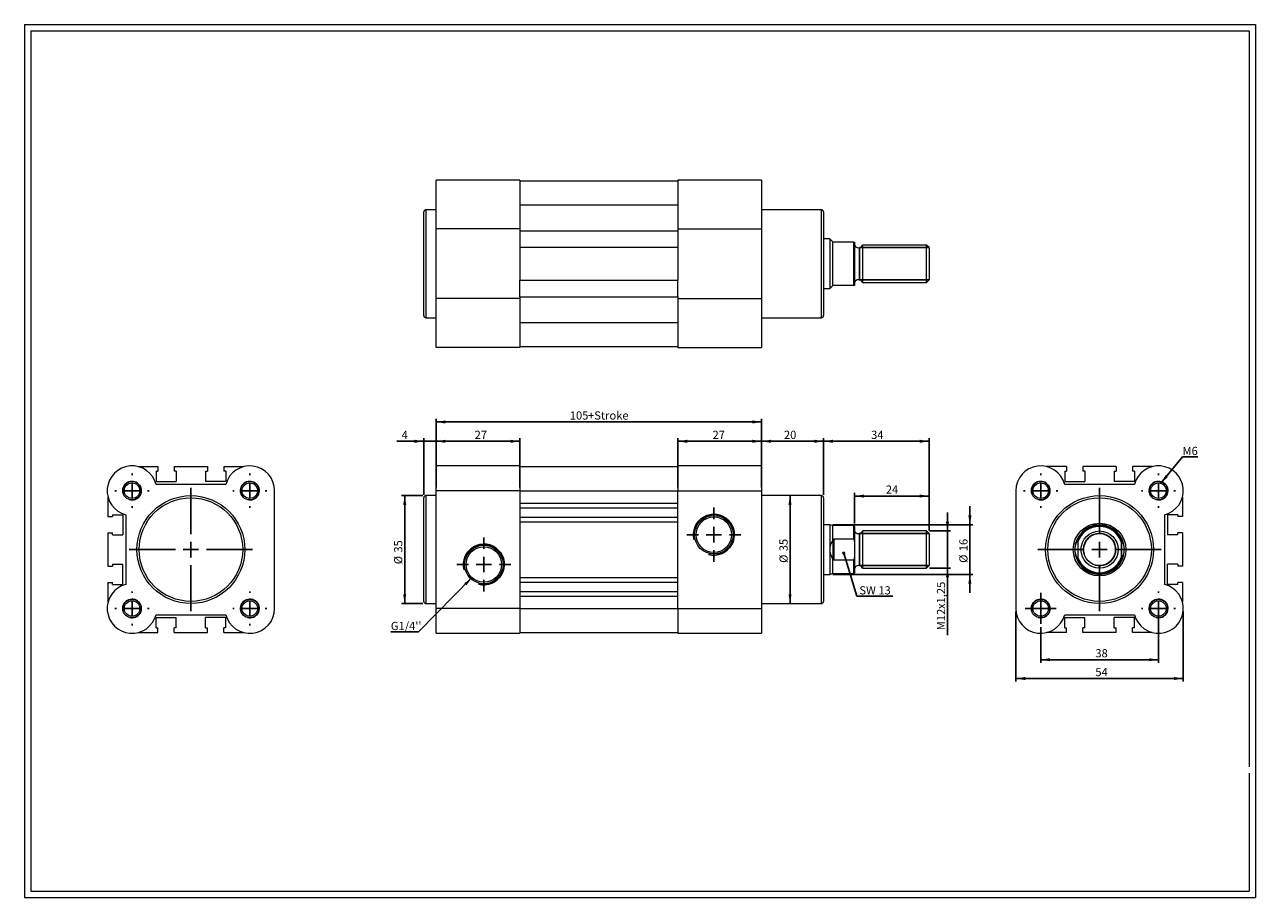
# Model space of a CAD drawing. Units: millimetres. Extents: x 8 to 405, y 9 to 290.
import ezdxf

# ---------------------------------------------------------------- set-up
doc = ezdxf.new("R2010")
doc.units = ezdxf.units.MM
doc.layers.add('FORMAT', color=7, linetype='Continuous')
doc.styles.add('SLDTEXTSTYLE0', font='TXT', dxfattribs={"width": 0.605})
doc.dimstyles.new('SLDDIMSTYLE0', dxfattribs={"dimtxt": 2.568319, "dimasz": 3, "dimexe": 0, "dimexo": 0.0625, "dimgap": 0.64208, "dimtad": 1, "dimtoh": 1, "dimrnd": 1e-09, "dimzin": 12, "dimdsep": 46, "dimtxsty": 'SLDTEXTSTYLE0', "dimsah": 1, "dimcen": 0.09, "dimadec": 0, "dimazin": 0, "dimtfac": 1, "dimtofl": 0, "dimtmove": 0, "dimatfit": 3, "dimfxl": 0, "dimfrac": 2, "dimtolj": 1, "dimtzin": 12, "dimarcsym": 0})
doc.dimstyles.new('SLDDIMSTYLE1', dxfattribs={"dimtxt": 2.568319, "dimasz": 3, "dimexe": 0, "dimexo": 0.0625, "dimgap": 0.64208, "dimtad": 1, "dimtoh": 1, "dimrnd": 1e-09, "dimzin": 12, "dimdsep": 46, "dimtxsty": 'SLDTEXTSTYLE0', "dimsah": 1, "dimcen": 0.09, "dimadec": 0, "dimazin": 0, "dimtfac": 1, "dimtofl": 0, "dimtmove": 0, "dimatfit": 3, "dimfxl": 0, "dimfrac": 2, "dimtolj": 1, "dimtzin": 12, "dimarcsym": 0})
doc.dimstyles.new('SLDDIMSTYLE2', dxfattribs={"dimtxt": 0, "dimasz": 1, "dimexe": 0, "dimexo": 0.0625, "dimgap": 0, "dimtad": 0, "dimtih": 1, "dimtoh": 1, "dimdec": 0, "dimrnd": 1e-09, "dimzin": 0, "dimdsep": 46, "dimtxsty": 'Standard', "dimblk1": 'DOT', "dimblk2": 'DOT', "dimsah": 1, "dimcen": 0.09, "dimadec": 0, "dimazin": 0, "dimtfac": 1, "dimtdec": 0, "dimtofl": 0, "dimtmove": 0, "dimatfit": 3, "dimldrblk": 'DOT', "dimfxl": 0, "dimfrac": 2, "dimtolj": 1, "dimtzin": 0, "dimarcsym": 0})
doc.dimstyles.new('SLDDIMSTYLE3', dxfattribs={"dimtxt": 0, "dimasz": 3, "dimexe": 0, "dimexo": 0.0625, "dimgap": 0, "dimtad": 0, "dimtih": 1, "dimtoh": 1, "dimdec": 0, "dimrnd": 1e-09, "dimzin": 0, "dimdsep": 46, "dimtxsty": 'Standard', "dimsah": 1, "dimcen": 0.09, "dimadec": 0, "dimazin": 0, "dimtfac": 3, "dimtdec": 0, "dimtofl": 0, "dimtmove": 0, "dimatfit": 3, "dimfxl": 0, "dimfrac": 2, "dimtolj": 1, "dimtzin": 0, "dimarcsym": 0})

# ---------------------------------------------------------------- blocks, each defined once
blk = doc.blocks.new('*D1')
at = {"layer": 'FORMAT'}
blk.add_line((254.49, 103.41), (254.49, 138.21), dxfattribs=at)
for points in [[(254.49, 138.21), (253.99, 135.21), (254.99, 135.21)], [(254.49, 103.41), (254.99, 106.41), (253.99, 106.41)]]:
    blk.add_solid(points, dxfattribs=at)
at = {"layer": 'FORMAT', "char_height": 2.646, "attachment_point": 1, "rotation": 90, "style": 'SLDTEXTSTYLE0'}
for s, insert in [('35', (251.08, 120.27)), ('%%c', (251.08, 116.52))]:
    blk.add_mtext(s, dxfattribs=dict(at, insert=insert))
blk = doc.blocks.new('*D2')
at = {"layer": 'FORMAT'}
for p, q in [((305.28, 126.81), (305.28, 132.81)), ((299.51, 126.81), (306.27, 126.81)), ((305.28, 114.81), (305.28, 126.81)), ((299.51, 114.81), (306.27, 114.81)), ((305.28, 114.81), (305.28, 93.2))]:
    blk.add_line(p, q, dxfattribs=at)
for points in [[(305.28, 126.81), (305.78, 129.81), (304.78, 129.81)], [(305.28, 114.81), (304.78, 111.81), (305.78, 111.81)]]:
    blk.add_solid(points, dxfattribs=at)
at = {"layer": 'FORMAT', "attachment_point": 1, "rotation": 90, "style": 'SLDTEXTSTYLE0'}
for s, insert, char_height in [('x1,25', (301.87, 101.64), 2.646), ('12', (301.87, 97.72), 2.646), ('M', (301.87, 94.79), 2.65)]:
    blk.add_mtext(s, dxfattribs=dict(at, insert=insert, char_height=char_height))
blk = doc.blocks.new('*D3')
at = {"layer": 'FORMAT'}
for p, q in [((312.52, 128.81), (312.52, 134.81)), ((268.32, 128.81), (313.51, 128.81)), ((312.52, 112.81), (312.52, 128.81)), ((268.32, 112.81), (313.51, 112.81)), ((312.52, 112.81), (312.52, 106.81))]:
    blk.add_line(p, q, dxfattribs=at)
for points in [[(312.52, 128.81), (313.02, 131.81), (312.02, 131.81)], [(312.52, 112.81), (312.02, 109.81), (313.02, 109.81)]]:
    blk.add_solid(points, dxfattribs=at)
at = {"layer": 'FORMAT', "char_height": 2.646, "attachment_point": 1, "rotation": 90, "style": 'SLDTEXTSTYLE0'}
for s, insert in [('16', (309.11, 120.27)), ('%%c', (309.11, 116.52))]:
    blk.add_mtext(s, dxfattribs=dict(at, insert=insert))
blk = doc.blocks.new('*D4')
at = {"layer": 'FORMAT'}
for p, q in [((275.33, 129.25), (275.33, 139.07)), ((299.33, 126.99), (299.33, 139.07)), ((275.33, 138.08), (299.33, 138.08))]:
    blk.add_line(p, q, dxfattribs=at)
for points in [[(275.33, 138.08), (278.33, 137.58), (278.33, 138.58)], [(299.33, 138.08), (296.33, 138.58), (296.33, 137.58)]]:
    blk.add_solid(points, dxfattribs=at)
at = {"layer": 'FORMAT', "insert": (285.39, 141.49), "char_height": 2.646, "attachment_point": 1, "style": 'SLDTEXTSTYLE0'}
blk.add_mtext('24', dxfattribs=at)
blk = doc.blocks.new('*D5')
at = {"layer": 'FORMAT'}
for p, q in [((265.33, 138.5), (265.33, 156.73)), ((265.33, 155.74), (299.33, 155.74)), ((299.33, 126.99), (299.33, 156.73))]:
    blk.add_line(p, q, dxfattribs=at)
for points in [[(265.33, 155.74), (268.33, 155.24), (268.33, 156.24)], [(299.33, 155.74), (296.33, 156.24), (296.33, 155.24)]]:
    blk.add_solid(points, dxfattribs=at)
at = {"layer": 'FORMAT', "insert": (280.65, 159.15), "char_height": 2.646, "attachment_point": 1, "style": 'SLDTEXTSTYLE0'}
blk.add_mtext('34', dxfattribs=at)
blk = doc.blocks.new('*D6')
at = {"layer": 'FORMAT'}
for p, q in [((245.33, 140.8), (245.33, 156.73)), ((265.33, 155.74), (245.33, 155.74)), ((265.33, 138.5), (265.33, 156.73))]:
    blk.add_line(p, q, dxfattribs=at)
for points in [[(245.33, 155.74), (248.33, 155.24), (248.33, 156.24)], [(265.33, 155.74), (262.33, 156.24), (262.33, 155.24)]]:
    blk.add_solid(points, dxfattribs=at)
at = {"layer": 'FORMAT', "insert": (252.53, 159.15), "char_height": 2.646, "attachment_point": 1, "style": 'SLDTEXTSTYLE0'}
blk.add_mtext('20', dxfattribs=at)
blk = doc.blocks.new('*D7')
at = {"layer": 'FORMAT'}
for p, q in [((218.33, 140.8), (218.33, 156.73)), ((245.33, 155.74), (218.33, 155.74)), ((245.33, 140.8), (245.33, 156.73))]:
    blk.add_line(p, q, dxfattribs=at)
for points in [[(218.33, 155.74), (221.33, 155.24), (221.33, 156.24)], [(245.33, 155.74), (242.33, 156.24), (242.33, 155.24)]]:
    blk.add_solid(points, dxfattribs=at)
at = {"layer": 'FORMAT', "insert": (229.51, 159.15), "char_height": 2.646, "attachment_point": 1, "style": 'SLDTEXTSTYLE0'}
blk.add_mtext('27', dxfattribs=at)
blk = doc.blocks.new('*D8')
at = {"layer": 'FORMAT'}
for p, q in [((140.33, 140.8), (140.33, 156.73)), ((167.33, 155.74), (140.33, 155.74)), ((167.33, 140.8), (167.33, 156.73))]:
    blk.add_line(p, q, dxfattribs=at)
for points in [[(140.33, 155.74), (143.33, 155.24), (143.33, 156.24)], [(167.33, 155.74), (164.33, 156.24), (164.33, 155.24)]]:
    blk.add_solid(points, dxfattribs=at)
at = {"layer": 'FORMAT', "insert": (152.75, 159.15), "char_height": 2.646, "attachment_point": 1, "style": 'SLDTEXTSTYLE0'}
blk.add_mtext('27', dxfattribs=at)
blk = doc.blocks.new('*D9')
at = {"layer": 'FORMAT'}
for p, q in [((136.33, 155.74), (127.63, 155.74)), ((136.33, 138.5), (136.33, 156.73)), ((136.33, 155.74), (140.33, 155.74)), ((140.33, 140.8), (140.33, 156.73)), ((140.33, 155.74), (146.33, 155.74))]:
    blk.add_line(p, q, dxfattribs=at)
for points in [[(136.33, 155.74), (133.33, 156.24), (133.33, 155.24)], [(140.33, 155.74), (143.33, 155.24), (143.33, 156.24)]]:
    blk.add_solid(points, dxfattribs=at)
at = {"layer": 'FORMAT', "insert": (129.21, 159.15), "char_height": 2.65, "attachment_point": 1, "style": 'SLDTEXTSTYLE0'}
blk.add_mtext('4', dxfattribs=at)
blk = doc.blocks.new('*D10')
at = {"layer": 'FORMAT'}
for p, q in [((136.04, 138.21), (129.2, 138.21)), ((130.19, 103.41), (130.19, 138.21)), ((136.04, 103.41), (129.2, 103.41))]:
    blk.add_line(p, q, dxfattribs=at)
for points in [[(130.19, 138.21), (129.69, 135.21), (130.69, 135.21)], [(130.19, 103.41), (130.69, 106.41), (129.69, 106.41)]]:
    blk.add_solid(points, dxfattribs=at)
at = {"layer": 'FORMAT', "char_height": 2.646, "attachment_point": 1, "rotation": 90, "style": 'SLDTEXTSTYLE0'}
for s, insert in [('35', (126.78, 119.82)), ('%%c', (126.78, 116.07))]:
    blk.add_mtext(s, dxfattribs=dict(at, insert=insert))
blk = doc.blocks.new('*D11')
at = {"layer": 'FORMAT'}
for p, q in [((140.33, 140.8), (140.33, 162.97)), ((245.33, 140.8), (245.33, 162.97)), ((140.33, 161.98), (245.33, 161.98))]:
    blk.add_line(p, q, dxfattribs=at)
for points in [[(140.33, 161.98), (143.33, 161.48), (143.33, 162.48)], [(245.33, 161.98), (242.33, 162.48), (242.33, 161.48)]]:
    blk.add_solid(points, dxfattribs=at)
at = {"layer": 'FORMAT', "char_height": 2.646, "attachment_point": 1, "style": 'SLDTEXTSTYLE0'}
for s, insert in [('105', (183.44, 165.39)), ('+Stroke', (189.32, 165.39))]:
    blk.add_mtext(s, dxfattribs=dict(at, insert=insert))
blk = doc.blocks.new('SW_NOTE_0')
at = {"layer": 'FORMAT', "color": 0}
for p, q in [((0, 0), (11.56, 0)), ((11.56, 0), (0, 0)), ((0, 0), (11.56, 0)), ((11.56, 0), (0, 0)), ((0, 0), (11.56, 0)), ((11.56, 0), (0, 0))]:
    blk.add_line(p, q, dxfattribs=at)
at = {"layer": 'FORMAT', "color": 0, "insert": (0, 3.26), "char_height": 2.646, "attachment_point": 1, "style": 'SLDTEXTSTYLE0'}
blk.add_mtext(' SW 13', dxfattribs=at)
blk = doc.blocks.new('_DOT')
at = {"color": 0, "linetype": 'ByBlock', "lineweight": -2}
blk.add_line((-0.5, 0), (-1, 0), dxfattribs=at)
at = {"color": 0, "linetype": 'ByBlock', "const_width": 0.5}
blk.add_lwpolyline([(-0.25, 0, 1), (0.25, 0, 1)], format="xyb", close=True, dxfattribs=at)
blk = doc.blocks.new('SW_NOTE_1')
at = {"layer": 'FORMAT', "color": 0}
for p, q in [((-8.98, 0), (0, 0)), ((0, 0), (-8.98, 0)), ((-8.98, 0), (0, 0)), ((0, 0), (-8.98, 0)), ((-8.98, 0), (0, 0)), ((0, 0), (-8.98, 0))]:
    blk.add_line(p, q, dxfattribs=at)
at = {"layer": 'FORMAT', "color": 0, "insert": (-8.98, 3.26), "char_height": 2.646, "attachment_point": 1, "style": 'SLDTEXTSTYLE0'}
blk.add_mtext("G1/4''", dxfattribs=at)
blk = doc.blocks.new('SW_CENTERMARKSYMBOL_0')
at = {"layer": 'FORMAT', "color": 0}
for p, q in [((0, 5), (0, 8.7225)), ((-5, 0), (-8.7225, 0)), ((0, 0), (-2.5, 0)), ((0, 0), (0, 2.5)), ((0, 0), (0, -2.5)), ((0, 0), (2.5, 0)), ((5, 0), (8.7225, 0)), ((0, -5), (0, -8.7225))]:
    blk.add_line(p, q, dxfattribs=at)
blk = doc.blocks.new('SW_CENTERMARKSYMBOL_1')
at = {"layer": 'FORMAT', "color": 0}
for p, q in [((0, 5), (0, 8.7225)), ((-5, 0), (-8.7225, 0)), ((0, 0), (-2.5, 0)), ((0, 0), (0, 2.5)), ((0, 0), (0, -2.5)), ((0, 0), (2.5, 0)), ((5, 0), (8.7225, 0)), ((0, -5), (0, -8.7225))]:
    blk.add_line(p, q, dxfattribs=at)
blk = doc.blocks.new('*D17')
at = {"layer": 'FORMAT'}
for p, q in [((373.35, 100.82), (373.35, 84.29)), ((335.35, 95.82), (335.35, 84.29)), ((335.35, 85.28), (373.35, 85.28))]:
    blk.add_line(p, q, dxfattribs=at)
for points in [[(335.35, 85.28), (338.35, 84.78), (338.35, 85.78)], [(373.35, 85.28), (370.35, 85.78), (370.35, 84.78)]]:
    blk.add_solid(points, dxfattribs=at)
at = {"layer": 'FORMAT', "insert": (352.99, 88.69), "char_height": 2.646, "attachment_point": 1, "style": 'SLDTEXTSTYLE0'}
blk.add_mtext('38', dxfattribs=at)
blk = doc.blocks.new('*D18')
at = {"layer": 'FORMAT'}
for p, q in [((327.35, 100.82), (327.35, 78.23)), ((381.35, 100.82), (381.35, 78.23)), ((327.35, 79.22), (381.35, 79.22))]:
    blk.add_line(p, q, dxfattribs=at)
for points in [[(327.35, 79.22), (330.35, 78.72), (330.35, 79.72)], [(381.35, 79.22), (378.35, 79.72), (378.35, 78.72)]]:
    blk.add_solid(points, dxfattribs=at)
at = {"layer": 'FORMAT', "insert": (352.99, 82.63), "char_height": 2.646, "attachment_point": 1, "style": 'SLDTEXTSTYLE0'}
blk.add_mtext('54', dxfattribs=at)
blk = doc.blocks.new('SW_NOTE_2')
at = {"layer": 'FORMAT', "color": 0}
for p, q in [((0, 0), (4.9, 0)), ((4.9, 0), (0, 0)), ((0, 0), (4.9, 0)), ((4.9, 0), (0, 0)), ((0, 0), (4.9, 0)), ((4.9, 0), (0, 0))]:
    blk.add_line(p, q, dxfattribs=at)
at = {"layer": 'FORMAT', "color": 0, "insert": (0, 3.26), "char_height": 2.646, "attachment_point": 1, "style": 'SLDTEXTSTYLE0'}
blk.add_mtext('M6', dxfattribs=at)
blk = doc.blocks.new('SW_CENTERMARKSYMBOL_2')
at = {"layer": 'FORMAT', "color": 0}
for p, q in [((0, 5), (0, 5.5)), ((-5, 0), (-5.5, 0)), ((0, 0), (-2.5, 0)), ((0, 0), (0, 2.5)), ((0, 0), (0, -2.5)), ((0, 0), (2.5, 0)), ((5, 0), (5.5, 0)), ((0, -5), (0, -5.5))]:
    blk.add_line(p, q, dxfattribs=at)
blk = doc.blocks.new('SW_CENTERMARKSYMBOL_3')
at = {"layer": 'FORMAT', "color": 0}
for p, q in [((0, 5), (0, 5.5)), ((-5, 0), (-5.5, 0)), ((0, 0), (-2.5, 0)), ((0, 0), (0, 2.5)), ((0, 0), (0, -2.5)), ((0, 0), (2.5, 0)), ((5, 0), (5.5, 0)), ((0, -5), (0, -5.5))]:
    blk.add_line(p, q, dxfattribs=at)
blk = doc.blocks.new('SW_CENTERMARKSYMBOL_4')
at = {"layer": 'FORMAT', "color": 0}
for p, q in [((0, 5), (0, 5.5)), ((-5, 0), (-5.5, 0)), ((0, 0), (-2.5, 0)), ((0, 0), (0, 2.5)), ((0, 0), (0, -2.5)), ((0, 0), (2.5, 0)), ((5, 0), (5.5, 0)), ((0, -5), (0, -5.5))]:
    blk.add_line(p, q, dxfattribs=at)
blk = doc.blocks.new('SW_CENTERMARKSYMBOL_5')
at = {"layer": 'FORMAT', "color": 0}
for p, q in [((0, 2.5), (0, 5)), ((-2.5, 0), (-5, 0)), ((0, 0), (-2.5, 0)), ((0, 0), (0, 2.5)), ((0, 0), (0, -2.5)), ((0, 0), (2.5, 0)), ((2.5, 0), (5, 0)), ((0, -2.5), (0, -5))]:
    blk.add_line(p, q, dxfattribs=at)
blk = doc.blocks.new('SW_CENTERMARKSYMBOL_6')
at = {"layer": 'FORMAT', "color": 0}
for p, q in [((0, 5), (0, 19.9)), ((-5, 0), (-19.9, 0)), ((0, 0), (-2.5, 0)), ((0, 0), (0, 2.5)), ((0, 0), (0, -2.5)), ((0, 0), (2.5, 0)), ((5, 0), (19.9, 0)), ((0, -5), (0, -19.9))]:
    blk.add_line(p, q, dxfattribs=at)
blk = doc.blocks.new('SW_CENTERMARKSYMBOL_7')
at = {"layer": 'FORMAT', "color": 0}
for p, q in [((0, 5), (0, 5.5)), ((-5, 0), (-5.5, 0)), ((0, 0), (-2.5, 0)), ((0, 0), (0, 2.5)), ((0, 0), (0, -2.5)), ((0, 0), (2.5, 0)), ((5, 0), (5.5, 0)), ((0, -5), (0, -5.5))]:
    blk.add_line(p, q, dxfattribs=at)
blk = doc.blocks.new('SW_CENTERMARKSYMBOL_8')
at = {"layer": 'FORMAT', "color": 0}
for p, q in [((0, 5), (0, 5.5)), ((-5, 0), (-5.5, 0)), ((0, 0), (-2.5, 0)), ((0, 0), (0, 2.5)), ((0, 0), (0, -2.5)), ((0, 0), (2.5, 0)), ((5, 0), (5.5, 0)), ((0, -5), (0, -5.5))]:
    blk.add_line(p, q, dxfattribs=at)
blk = doc.blocks.new('SW_CENTERMARKSYMBOL_9')
at = {"layer": 'FORMAT', "color": 0}
for p, q in [((0, 5), (0, 5.5)), ((-5, 0), (-5.5, 0)), ((0, 0), (-2.5, 0)), ((0, 0), (0, 2.5)), ((0, 0), (0, -2.5)), ((0, 0), (2.5, 0)), ((5, 0), (5.5, 0)), ((0, -5), (0, -5.5))]:
    blk.add_line(p, q, dxfattribs=at)
blk = doc.blocks.new('SW_CENTERMARKSYMBOL_10')
at = {"layer": 'FORMAT', "color": 0}
for p, q in [((0, 5), (0, 5.5)), ((-5, 0), (-5.5, 0)), ((0, 0), (-2.5, 0)), ((0, 0), (0, 2.5)), ((0, 0), (0, -2.5)), ((0, 0), (2.5, 0)), ((5, 0), (5.5, 0)), ((0, -5), (0, -5.5))]:
    blk.add_line(p, q, dxfattribs=at)
blk = doc.blocks.new('SW_CENTERMARKSYMBOL_11')
at = {"layer": 'FORMAT', "color": 0}
for p, q in [((0, 5), (0, 19.9)), ((-5, 0), (-19.9, 0)), ((0, 0), (-2.5, 0)), ((0, 0), (0, 2.5)), ((0, 0), (0, -2.5)), ((0, 0), (2.5, 0)), ((5, 0), (19.9, 0)), ((0, -5), (0, -19.9))]:
    blk.add_line(p, q, dxfattribs=at)

msp = doc.modelspace()

# ---------------------------------------------------------------- linework, layer by layer
at = {"color": 7, "linetype": 'Continuous', "lineweight": 0}
for p, q in [((7.575, 290.152), (404.615, 290.152)), ((7.575, 290.152), (7.575, 8.616)), ((404.615, 290.152), (404.615, 8.616)), ((7.575, 8.616), (404.615, 8.616))]:
    msp.add_line(p, q, dxfattribs=at)
at = {"color": 7, "linetype": 'Continuous', "lineweight": 15}
for p, q in [((167.33, 240.018), (140.33, 240.018)), ((140.33, 224.272), (140.33, 240.018)), ((167.33, 240.018), (167.33, 230.034)), ((167.33, 239.768), (218.33, 239.768)), ((245.33, 240.018), (218.33, 240.018)), ((218.33, 240.018), (218.33, 230.034)), ((245.33, 240.018), (245.33, 224.272)), ((140.33, 230.418), (137.03, 230.418)), ((137.03, 230.418), (137.03, 213.018)), ((167.33, 232.018), (218.33, 232.018)), ((264.63, 230.418), (245.33, 230.418)), ((264.63, 195.618), (264.63, 230.418)), ((136.33, 213.018), (136.33, 229.718)), ((167.33, 230.034), (167.33, 223.668)), ((218.33, 230.034), (218.33, 223.668)), ((265.33, 229.718), (265.33, 196.318)), ((167.33, 224.272), (140.33, 224.272)), ((140.33, 201.764), (140.33, 224.272)), ((167.33, 223.668), (218.33, 223.668)), ((167.33, 223.668), (167.33, 218.368)), ((218.33, 224.272), (245.33, 224.272)), ((218.33, 223.668), (218.33, 218.368)), ((245.33, 224.272), (245.33, 201.764)), ((267.33, 221.018), (265.33, 221.018)), ((267.33, 221.018), (267.33, 205.018)), ((268.202, 220.19), (268.202, 205.847)), ((268.63, 220.018), (268.33, 220.068)), ((275.03, 220.018), (268.63, 220.018)), ((275.03, 206.018), (275.03, 220.018)), ((275.33, 220.018), (275.33, 206.018)), ((298.518, 219.018), (277.83, 219.018)), ((277.83, 219.018), (277.83, 207.018)), ((299.33, 218.206), (298.518, 219.018)), ((298.518, 207.018), (298.518, 219.018)), ((167.33, 218.368), (218.33, 218.368)), ((167.33, 218.368), (167.33, 207.668)), ((218.33, 218.368), (218.33, 207.668)), ((299.33, 218.206), (299.33, 207.83)), ((136.33, 196.318), (136.33, 213.018)), ((137.03, 213.018), (137.03, 195.618)), ((167.33, 207.668), (218.33, 207.668)), ((167.33, 202.368), (167.33, 207.668)), ((218.33, 202.368), (218.33, 207.668)), ((277.83, 207.018), (298.518, 207.018)), ((298.518, 207.018), (299.33, 207.83)), ((265.33, 205.018), (267.33, 205.018)), ((268.63, 206.018), (268.33, 205.968)), ((275.03, 206.018), (268.63, 206.018)), ((167.33, 201.764), (140.33, 201.764)), ((140.33, 186.018), (140.33, 201.764)), ((167.33, 202.368), (218.33, 202.368)), ((167.33, 202.368), (167.33, 196.003)), ((218.33, 202.368), (218.33, 196.003)), ((218.33, 201.764), (245.33, 201.764)), ((245.33, 201.764), (245.33, 186.018)), ((137.03, 195.618), (140.33, 195.618)), ((167.33, 196.003), (167.33, 186.018)), ((218.33, 196.003), (218.33, 186.018)), ((245.33, 195.618), (264.63, 195.618)), ((167.33, 194.018), (218.33, 194.018)), ((167.33, 186.018), (140.33, 186.018)), ((167.33, 186.268), (218.33, 186.268)), ((218.33, 186.018), (245.33, 186.018)), ((44.203, 147.559), (50.569, 147.559)), ((50.569, 147.559), (50.569, 146.059)), ((55.869, 147.559), (55.869, 146.059)), ((55.869, 147.559), (66.569, 147.559)), ((66.569, 147.559), (66.569, 146.059)), ((71.869, 147.559), (71.869, 146.059)), ((71.869, 147.559), (78.234, 147.559)), ((167.33, 147.809), (140.33, 147.809)), ((140.33, 139.809), (140.33, 147.809)), ((167.33, 147.809), (167.33, 139.809)), ((167.33, 147.559), (218.33, 147.559)), ((245.33, 147.809), (218.33, 147.809)), ((218.33, 147.809), (218.33, 139.809)), ((245.33, 147.809), (245.33, 139.809)), ((343.701, 147.559), (337.335, 147.559)), ((343.701, 147.559), (343.701, 146.059)), ((349.001, 147.559), (349.001, 146.059)), ((359.701, 147.559), (349.001, 147.559)), ((359.701, 147.559), (359.701, 146.059)), ((365.001, 147.559), (365.001, 146.059)), ((371.367, 147.559), (365.001, 147.559)), ((49.969, 146.059), (50.569, 146.059)), ((49.969, 146.059), (49.969, 142.759)), ((56.469, 146.059), (55.869, 146.059)), ((56.469, 146.059), (56.469, 142.759)), ((65.969, 146.059), (66.569, 146.059)), ((65.969, 146.059), (65.969, 142.759)), ((72.469, 146.059), (71.869, 146.059)), ((72.469, 146.059), (72.469, 142.759)), ((343.101, 146.059), (343.701, 146.059)), ((343.101, 146.059), (343.101, 142.759)), ((349.601, 146.059), (349.001, 146.059)), ((349.601, 146.059), (349.601, 142.759)), ((359.101, 146.059), (359.701, 146.059)), ((359.101, 146.059), (359.101, 142.759)), ((365.601, 146.059), (365.001, 146.059)), ((365.601, 146.059), (365.601, 142.759)), ((72.473, 141.809), (49.965, 141.809)), ((49.969, 142.759), (56.469, 142.759)), ((72.469, 142.759), (65.969, 142.759)), ((88.219, 101.809), (88.219, 139.809)), ((167.33, 139.809), (140.33, 139.809)), ((140.33, 101.809), (140.33, 139.809)), ((167.33, 139.809), (218.33, 139.809)), ((167.33, 139.809), (167.33, 101.809)), ((218.33, 139.809), (245.33, 139.809)), ((218.33, 101.809), (218.33, 139.809)), ((245.33, 139.809), (245.33, 101.809)), ((327.351, 139.809), (327.351, 101.809)), ((365.605, 141.809), (343.097, 141.809)), ((343.101, 142.759), (349.601, 142.759)), ((365.601, 142.759), (359.101, 142.759)), ((34.469, 137.825), (34.469, 131.459)), ((136.33, 104.109), (136.33, 137.509)), ((140.33, 138.209), (137.03, 138.209)), ((137.03, 138.209), (137.03, 103.409)), ((167.33, 135.809), (218.33, 135.809)), ((264.63, 138.209), (245.33, 138.209)), ((264.63, 103.409), (264.63, 138.209)), ((265.33, 137.509), (265.33, 104.109)), ((381.101, 137.825), (381.101, 131.459)), ((34.469, 131.459), (35.969, 131.459)), ((35.969, 132.059), (39.269, 132.059)), ((35.969, 132.059), (35.969, 131.459)), ((39.269, 132.059), (39.269, 125.559)), ((40.219, 132.063), (40.219, 109.555)), ((167.33, 134.309), (218.33, 134.309)), ((167.33, 131.309), (218.33, 131.309)), ((375.351, 109.555), (375.351, 132.063)), ((379.601, 132.059), (376.301, 132.059)), ((376.301, 132.059), (376.301, 125.559)), ((379.601, 132.059), (379.601, 131.459)), ((381.101, 131.459), (379.601, 131.459)), ((167.33, 129.809), (218.33, 129.809)), ((267.33, 128.809), (265.33, 128.809)), ((268.202, 128.559), (267.33, 128.809)), ((267.33, 128.809), (267.33, 120.809)), ((275.03, 128.559), (268.202, 128.559)), ((268.202, 128.559), (268.202, 123.746)), ((275.03, 124.135), (275.03, 128.559)), ((275.33, 128.259), (275.33, 123.359)), ((34.469, 126.159), (34.469, 115.459)), ((34.469, 126.159), (35.969, 126.159)), ((35.969, 125.559), (35.969, 126.159)), ((35.969, 125.559), (39.269, 125.559)), ((268.33, 124.028), (268.33, 117.59)), ((275.03, 124.135), (268.63, 124.135)), ((268.63, 124.135), (268.63, 117.483)), ((275.33, 123.359), (275.33, 118.259)), ((298.518, 126.809), (277.83, 126.809)), ((277.83, 126.809), (277.83, 120.809)), ((299.33, 125.997), (298.518, 126.809)), ((298.518, 114.809), (298.518, 126.809)), ((299.33, 125.997), (299.33, 115.621)), ((347.301, 124.028), (347.301, 117.59)), ((347.351, 123.359), (347.351, 118.259)), ((361.351, 123.359), (361.351, 118.259)), ((361.401, 124.028), (361.401, 117.59)), ((379.601, 125.559), (376.301, 125.559)), ((379.601, 125.559), (379.601, 126.159)), ((381.101, 126.159), (379.601, 126.159)), ((381.101, 126.159), (381.101, 115.459)), ((267.33, 120.809), (267.33, 112.809)), ((277.83, 120.809), (277.83, 114.809)), ((34.469, 115.459), (35.969, 115.459)), ((35.969, 116.059), (39.269, 116.059)), ((35.969, 116.059), (35.969, 115.459)), ((39.269, 109.559), (39.269, 116.059)), ((268.202, 117.872), (268.202, 113.059)), ((268.63, 117.483), (275.03, 117.483)), ((275.03, 113.059), (275.03, 117.483)), ((275.33, 118.259), (275.33, 113.359)), ((298.518, 114.809), (299.33, 115.621)), ((379.601, 116.059), (376.301, 116.059)), ((376.301, 109.559), (376.301, 116.059)), ((379.601, 116.059), (379.601, 115.459)), ((381.101, 115.459), (379.601, 115.459)), ((167.33, 111.809), (218.33, 111.809)), ((265.33, 112.809), (267.33, 112.809)), ((267.33, 112.809), (268.202, 113.059)), ((268.202, 113.059), (275.03, 113.059)), ((277.83, 114.809), (298.518, 114.809)), ((34.469, 110.159), (35.969, 110.159)), ((34.469, 110.159), (34.469, 103.793)), ((35.969, 109.559), (35.969, 110.159)), ((35.969, 109.559), (39.269, 109.559)), ((167.33, 110.309), (218.33, 110.309)), ((167.33, 107.309), (218.33, 107.309)), ((379.601, 109.559), (376.301, 109.559)), ((379.601, 109.559), (379.601, 110.159)), ((381.101, 110.159), (379.601, 110.159)), ((381.101, 110.159), (381.101, 103.793)), ((137.03, 103.409), (140.33, 103.409)), ((167.33, 105.809), (218.33, 105.809)), ((245.33, 103.409), (264.63, 103.409)), ((49.965, 99.809), (72.473, 99.809)), ((140.33, 93.809), (140.33, 101.809)), ((167.33, 101.809), (140.33, 101.809)), ((167.33, 101.809), (218.33, 101.809)), ((167.33, 101.809), (167.33, 93.809)), ((218.33, 101.809), (245.33, 101.809)), ((218.33, 101.809), (218.33, 93.809)), ((245.33, 101.809), (245.33, 93.809)), ((343.097, 99.809), (365.605, 99.809)), ((49.969, 98.859), (56.469, 98.859)), ((49.969, 95.559), (49.969, 98.859)), ((49.969, 95.559), (50.569, 95.559)), ((50.569, 94.059), (50.569, 95.559)), ((55.869, 94.059), (55.869, 95.559)), ((56.469, 95.559), (55.869, 95.559)), ((56.469, 95.559), (56.469, 98.859)), ((72.469, 98.859), (65.969, 98.859)), ((65.969, 95.559), (65.969, 98.859)), ((65.969, 95.559), (66.569, 95.559)), ((66.569, 94.059), (66.569, 95.559)), ((71.869, 94.059), (71.869, 95.559)), ((72.469, 95.559), (71.869, 95.559)), ((72.469, 95.559), (72.469, 98.859)), ((343.101, 98.859), (349.601, 98.859)), ((343.101, 95.559), (343.101, 98.859)), ((343.101, 95.559), (343.701, 95.559)), ((343.701, 94.059), (343.701, 95.559)), ((349.001, 94.059), (349.001, 95.559)), ((349.601, 95.559), (349.001, 95.559)), ((349.601, 95.559), (349.601, 98.859)), ((365.601, 98.859), (359.101, 98.859)), ((359.101, 95.559), (359.101, 98.859)), ((359.101, 95.559), (359.701, 95.559)), ((359.701, 94.059), (359.701, 95.559)), ((365.001, 94.059), (365.001, 95.559)), ((365.601, 95.559), (365.001, 95.559)), ((365.601, 95.559), (365.601, 98.859)), ((44.203, 94.059), (50.569, 94.059)), ((55.869, 94.059), (66.569, 94.059)), ((71.869, 94.059), (78.234, 94.059)), ((140.33, 93.809), (167.33, 93.809)), ((167.33, 94.059), (218.33, 94.059)), ((218.33, 93.809), (245.33, 93.809)), ((343.701, 94.059), (337.335, 94.059)), ((359.701, 94.059), (349.001, 94.059)), ((371.367, 94.059), (365.001, 94.059))]:
    msp.add_line(p, q, dxfattribs=at)
at = {"color": 7, "linetype": 'Continuous', "lineweight": 15, "flags": 128}
for points in [[(268.202, 220.19), (268.098, 220.288), (268.001, 220.381), (267.91, 220.467), (267.825, 220.548), (267.747, 220.622), (267.675, 220.69), (267.61, 220.752), (267.552, 220.808), (267.5, 220.857), (267.455, 220.9), (267.417, 220.936), (267.386, 220.966), (267.361, 220.989), (267.344, 221.005), (267.333, 221.015), (267.33, 221.018)], [(268.33, 220.068), (268.264, 220.131), (268.202, 220.19)], [(268.202, 205.847), (268.098, 205.748), (268.001, 205.656), (267.91, 205.569), (267.825, 205.489), (267.747, 205.415), (267.675, 205.347), (267.61, 205.285), (267.552, 205.229), (267.5, 205.18), (267.455, 205.137), (267.417, 205.101), (267.386, 205.071), (267.361, 205.048), (267.344, 205.032), (267.333, 205.022), (267.33, 205.018)], [(268.33, 205.968), (268.264, 205.906), (268.202, 205.847)]]:
    msp.add_lwpolyline(points, dxfattribs=at)
at = {"color": 7, "linetype": 'Continuous', "lineweight": 15}
for centre, radius in [((42.219, 139.809), 3), ((42.219, 139.809), 2.5), ((80.219, 139.809), 3), ((80.219, 139.809), 2.5), ((335.351, 139.809), 3), ((335.351, 139.809), 2.5), ((373.351, 139.809), 3), ((373.351, 139.809), 2.5), ((61.219, 120.809), 17.4), ((61.219, 120.809), 16.7), ((354.351, 120.809), 17.4), ((354.351, 120.809), 16.7), ((229.93, 125.609), 6.223), ((229.93, 125.609), 5.723), ((354.351, 120.809), 8.5), ((354.351, 120.809), 6), ((354.351, 120.809), 5.188), ((155.73, 116.009), 6.222), ((155.73, 116.009), 5.722), ((42.219, 101.809), 3), ((42.219, 101.809), 2.5), ((80.219, 101.809), 3), ((80.219, 101.809), 2.5), ((335.351, 101.809), 3), ((335.351, 101.809), 2.5), ((373.351, 101.809), 3), ((373.351, 101.809), 2.5)]:
    msp.add_circle(centre, radius, dxfattribs=at)
for centre, radius, start, end in [((137.03, 229.718), 0.7, 90, 180), ((264.63, 229.718), 0.7, 0, 90), ((276.58, 219.513), 1.344, 201.5686, 338.4314), ((276.58, 206.524), 1.344, 21.5686, 158.4314), ((137.03, 196.318), 0.7, 180, 270), ((264.63, 196.318), 0.7, 270, 360), ((42.219, 139.809), 8, 14.47751, 255.52249), ((80.219, 139.809), 8, 0, 165.52249), ((335.351, 139.809), 8, 14.47751, 180), ((373.351, 139.809), 8, 284.47751, 165.52249), ((137.03, 137.509), 0.7, 90, 180), ((264.63, 137.509), 0.7, 0, 90), ((275.03, 128.259), 0.3, 0, 90), ((354.351, 120.809), 8, 0, 180), ((354.351, 120.809), 7.75, 25.41462, 154.58538), ((354.351, 120.809), 7.45, 20.01596, 159.98404), ((276.58, 127.303), 1.344, 201.5686, 338.4314), ((354.351, 120.809), 7.75, 155.46081, 157.72659), ((354.351, 120.809), 7.75, 154.58538, 155.46081), ((354.351, 120.809), 7.75, 24.53919, 25.41462), ((354.351, 120.809), 7.75, 22.27341, 24.53919), ((354.351, 120.809), 8, 180, 0), ((276.58, 114.315), 1.344, 21.5686, 158.4314), ((354.351, 120.809), 7.75, 202.27341, 204.53919), ((354.351, 120.809), 7.75, 204.53919, 205.41462), ((354.351, 120.809), 7.45, 200.01596, 339.98404), ((354.351, 120.809), 7.75, 205.41462, 334.58538), ((354.351, 120.809), 7.75, 334.58538, 335.46081), ((354.351, 120.809), 7.75, 335.46081, 337.72659), ((275.03, 113.359), 0.3, 270, 0), ((42.219, 101.809), 8, 104.47751, 345.52249), ((373.351, 101.809), 8, 194.47751, 75.52249), ((137.03, 104.109), 0.7, 180, 270), ((264.63, 104.109), 0.7, 270, 0), ((80.219, 101.809), 8, 194.47751, 0), ((335.351, 101.809), 8, 180, 345.52249)]:
    msp.add_arc(centre, radius, start, end, dxfattribs=at)
for centre, major_axis, ratio, start_param, end_param in [((273.799, 120.809), (6.469, 0), 0.9056915, 2.6163801, 3.1415927), ((275.751, 120.809), (8.158, 0), 0.95, 2.713303, 2.7528482), ((310.63, 120.809), (46.5, 0), 0.1666667, 2.6980238, 2.713303), ((352.496, 120.809), (6.145, 0), 0.9533595, 2.6163801, 3.1415927), ((356.206, 120.809), (6.145, 0), 0.9533595, 0, 0.5252126), ((273.799, 120.809), (6.469, 0), 0.9056915, 3.1415927, 3.6668052), ((352.496, 120.809), (6.145, 0), 0.9533595, 3.1415927, 3.6668052), ((356.206, 120.809), (6.145, 0), 0.9533595, 5.7579727, 6.2831853), ((275.751, 120.809), (8.158, 0), 0.95, 3.5303371, 3.5698823), ((310.63, 120.809), (46.5, 0), 0.1666667, 3.5698823, 3.5851615)]:
    msp.add_ellipse(centre, major_axis=major_axis, ratio=ratio, start_param=start_param, end_param=end_param, dxfattribs=at)
for points, knots in [([(275.03, 220.018), (275.046, 220.018), (275.081, 220.018), (275.125, 220.018), (275.161, 220.018), (275.198, 220.018), (275.234, 220.018), (275.27, 220.018), (275.298, 220.018), (275.317, 220.018), (275.328, 220.018), (275.329, 220.018), (275.33, 220.018)], [0, 0, 0, 0, 0.0527902, 0.1178629, 0.1692714, 0.2219872, 0.3242161, 0.4287932, 0.5690612, 0.7106875, 0.8550736, 1, 1, 1, 1]), ([(275.33, 206.018), (275.328, 206.018), (275.325, 206.018), (275.303, 206.018), (275.277, 206.018), (275.242, 206.018), (275.198, 206.018), (275.152, 206.018), (275.099, 206.018), (275.058, 206.018), (275.034, 206.018), (275.03, 206.018)], [0, 0, 0, 0, 0.2622524, 0.3950914, 0.5287444, 0.6694787, 0.7619474, 0.8573392, 0.9208772, 0.9850697, 1, 1, 1, 1]), ([(275.33, 123.359), (275.328, 123.437), (275.325, 123.554), (275.303, 123.71), (275.277, 123.828), (275.242, 123.932), (275.198, 124.019), (275.152, 124.079), (275.099, 124.12), (275.058, 124.134), (275.034, 124.135), (275.03, 124.135)], [0, 0, 0, 0, 0.2622513, 0.3955409, 0.5287463, 0.66948, 0.7619483, 0.8573398, 0.9208775, 0.9850697, 1, 1, 1, 1]), ([(347.351, 123.359), (347.351, 123.437), (347.351, 123.554), (347.351, 123.71), (347.351, 123.828), (347.351, 123.932), (347.351, 124.019), (347.351, 124.079), (347.351, 124.12), (347.351, 124.134), (347.351, 124.135), (347.351, 124.135)], [0, 0, 0, 0, 0.2622524, 0.3950914, 0.5287444, 0.6694787, 0.7619474, 0.8573392, 0.9208772, 0.9850697, 1, 1, 1, 1]), ([(361.351, 124.135), (361.351, 124.133), (361.351, 124.129), (361.351, 124.102), (361.351, 124.067), (361.351, 124.017), (361.351, 123.949), (361.351, 123.852), (361.351, 123.741), (361.351, 123.616), (361.351, 123.488), (361.351, 123.402), (361.351, 123.359)], [0, 0, 0, 0, 0.0527902, 0.1178629, 0.1692714, 0.2219872, 0.3242161, 0.4287932, 0.5690612, 0.7106875, 0.8550736, 1, 1, 1, 1]), ([(275.03, 117.483), (275.046, 117.485), (275.081, 117.489), (275.125, 117.516), (275.161, 117.551), (275.198, 117.601), (275.234, 117.669), (275.27, 117.766), (275.298, 117.877), (275.317, 118.003), (275.328, 118.13), (275.329, 118.216), (275.33, 118.259)], [0, 0, 0, 0, 0.05278975, 0.11786189, 0.16926994, 0.22198537, 0.32421334, 0.42878958, 0.56967631, 0.71068877, 0.85532914, 1, 1, 1, 1]), ([(347.351, 117.483), (347.351, 117.485), (347.351, 117.489), (347.351, 117.516), (347.351, 117.551), (347.351, 117.601), (347.351, 117.669), (347.351, 117.766), (347.351, 117.877), (347.351, 118.002), (347.351, 118.13), (347.351, 118.216), (347.351, 118.259)], [0, 0, 0, 0, 0.0527902, 0.1178629, 0.1692714, 0.2219872, 0.3242161, 0.4287932, 0.5690612, 0.7106875, 0.8550736, 1, 1, 1, 1]), ([(361.351, 118.259), (361.351, 118.181), (361.351, 118.064), (361.351, 117.908), (361.351, 117.79), (361.351, 117.686), (361.351, 117.599), (361.351, 117.539), (361.351, 117.498), (361.351, 117.484), (361.351, 117.483), (361.351, 117.483)], [0, 0, 0, 0, 0.2622513, 0.3955409, 0.5287463, 0.66948, 0.7619483, 0.8573398, 0.9208775, 0.9850697, 1, 1, 1, 1])]:
    msp.add_open_spline(points, degree=3, knots=knots, dxfattribs=at)
at = {"layer": 'FORMAT', "color": 7, "lineweight": 0}
for p, q in [((9.575, 288.152), (402.615, 288.152)), ((9.575, 288.152), (9.575, 10.616)), ((402.615, 288.152), (402.615, 50.716)), ((402.615, 48.716), (402.615, 10.616)), ((9.575, 10.616), (243.47, 10.616)), ((243.47, 10.616), (370.218, 10.616)), ((370.218, 10.616), (402.615, 10.616))]:
    msp.add_line(p, q, dxfattribs=at)
at = {"layer": 'FORMAT'}
for p, q in [((299.33, 218.206), (276.897, 218.206)), ((276.897, 207.883), (276.897, 218.206)), ((276.897, 207.83), (276.897, 207.883)), ((276.897, 207.83), (299.33, 207.83)), ((299.33, 125.997), (276.897, 125.997)), ((276.897, 115.715), (276.897, 125.997)), ((276.897, 115.621), (276.897, 115.715)), ((276.897, 115.621), (299.33, 115.621))]:
    msp.add_line(p, q, dxfattribs=at)
for centre, radius in [((42.219, 139.809), 3), ((80.219, 139.809), 3), ((335.351, 139.809), 3), ((373.351, 139.809), 3), ((229.93, 125.609), 6.579), ((354.351, 120.809), 5.188), ((155.73, 116.009), 6.579), ((42.219, 101.809), 3), ((80.219, 101.809), 3), ((335.351, 101.809), 3), ((373.351, 101.809), 3)]:
    msp.add_arc(centre, radius, 255, 195, dxfattribs=at)

# ---------------------------------------------------------------- block references
for name, p in [('SW_NOTE_2', (381.1, 150.689)), ('SW_CENTERMARKSYMBOL_7', (42.219, 139.809)), ('SW_CENTERMARKSYMBOL_8', (80.219, 139.809)), ('SW_CENTERMARKSYMBOL_2', (335.351, 139.809)), ('SW_CENTERMARKSYMBOL_3', (373.351, 139.809)), ('SW_CENTERMARKSYMBOL_11', (61.219, 120.809)), ('SW_CENTERMARKSYMBOL_6', (354.351, 120.809)), ('SW_CENTERMARKSYMBOL_1', (229.93, 125.609)), ('SW_CENTERMARKSYMBOL_0', (155.73, 116.009)), ('SW_CENTERMARKSYMBOL_10', (42.219, 101.809)), ('SW_CENTERMARKSYMBOL_9', (80.219, 101.809)), ('SW_NOTE_0', (276.05, 105.731)), ('SW_CENTERMARKSYMBOL_4', (373.351, 101.809)), ('SW_CENTERMARKSYMBOL_5', (335.351, 101.809)), ('SW_NOTE_1', (134.683, 94.233))]:
    msp.add_blockref(name, p, dxfattribs=at)

# ---------------------------------------------------------------- dimensions: what is measured, and where the dimension line sits
dim = msp.add_linear_dim(base=(245.33, 161.98), p1=(140.33, 139.809), p2=(245.33, 139.809), text='<>+Stroke', dimstyle='SLDDIMSTYLE0', dxfattribs=at)
dim.commit()
dim.dimension.update_dxf_attribs({"geometry": '*D11', "text_midpoint": (192.507, 161.98), "dimtype": 160})
for base, p1, p2, dimstyle, picture, middle in [((140.33, 155.743), (136.33, 137.509), (140.33, 139.809), 'SLDDIMSTYLE1', '*D9', (130.194, 155.743)), ((140.33, 155.743), (167.33, 139.809), (140.33, 139.809), 'SLDDIMSTYLE0', '*D8', (154.706, 155.743)), ((218.33, 155.743), (245.33, 139.809), (218.33, 139.809), 'SLDDIMSTYLE0', '*D7', (231.473, 155.743)), ((245.33, 155.743), (265.33, 137.509), (245.33, 139.809), 'SLDDIMSTYLE0', '*D6', (254.494, 155.743)), ((299.33, 155.743), (265.33, 137.509), (299.33, 125.997), 'SLDDIMSTYLE0', '*D5', (282.609, 155.743)), ((299.33, 138.081), (275.33, 128.259), (299.33, 125.997), 'SLDDIMSTYLE0', '*D4', (287.354, 138.081)), ((381.351, 79.22), (327.351, 101.809), (381.351, 101.809), 'SLDDIMSTYLE0', '*D18', (354.954, 79.22)), ((373.351, 85.28), (335.351, 96.809), (373.351, 101.809), 'SLDDIMSTYLE0', '*D17', (354.954, 85.28))]:
    dim = msp.add_linear_dim(base=base, p1=p1, p2=p2, dimstyle=dimstyle, dxfattribs=at)
    dim.commit()
    dim.dimension.update_dxf_attribs({"geometry": picture, "text_midpoint": middle, "dimtype": 160})
for base, p1, p2, text, dimstyle, picture, middle in [((130.194, 138.209), (137.03, 103.409), (137.03, 138.209), '%%c<>', 'SLDDIMSTYLE0', '*D10', (130.194, 119.904)), ((254.494, 138.209), (245.33, 103.409), (245.33, 138.209), '%%c<>', 'SLDDIMSTYLE0', '*D1', (254.494, 120.355)), ((312.516, 128.809), (267.33, 112.809), (267.33, 128.809), '%%c<>', 'SLDDIMSTYLE1', '*D3', (312.516, 120.355)), ((305.277, 126.809), (298.518, 114.809), (298.518, 126.809), 'M<>x1,25', 'SLDDIMSTYLE1', '*D2', (305.277, 102.525))]:
    dim = msp.add_linear_dim(base=base, p1=p1, p2=p2, angle=90, text=text, dimstyle=dimstyle, dxfattribs=at)
    dim.commit()
    dim.dimension.update_dxf_attribs({"geometry": picture, "text_midpoint": middle, "dimtype": 160})

# ---------------------------------------------------------------- leaders
for points, dimstyle in [([(374.102, 142.193), (381.1, 150.689)], 'SLDDIMSTYLE3'), ([(271.804, 119.689), (276.05, 105.731)], 'SLDDIMSTYLE2'), ([(151.885, 111.771), (134.683, 94.233)], 'SLDDIMSTYLE3')]:
    msp.add_leader(points, dimstyle=dimstyle, dxfattribs=at)

doc.saveas('drawing.dxf')
